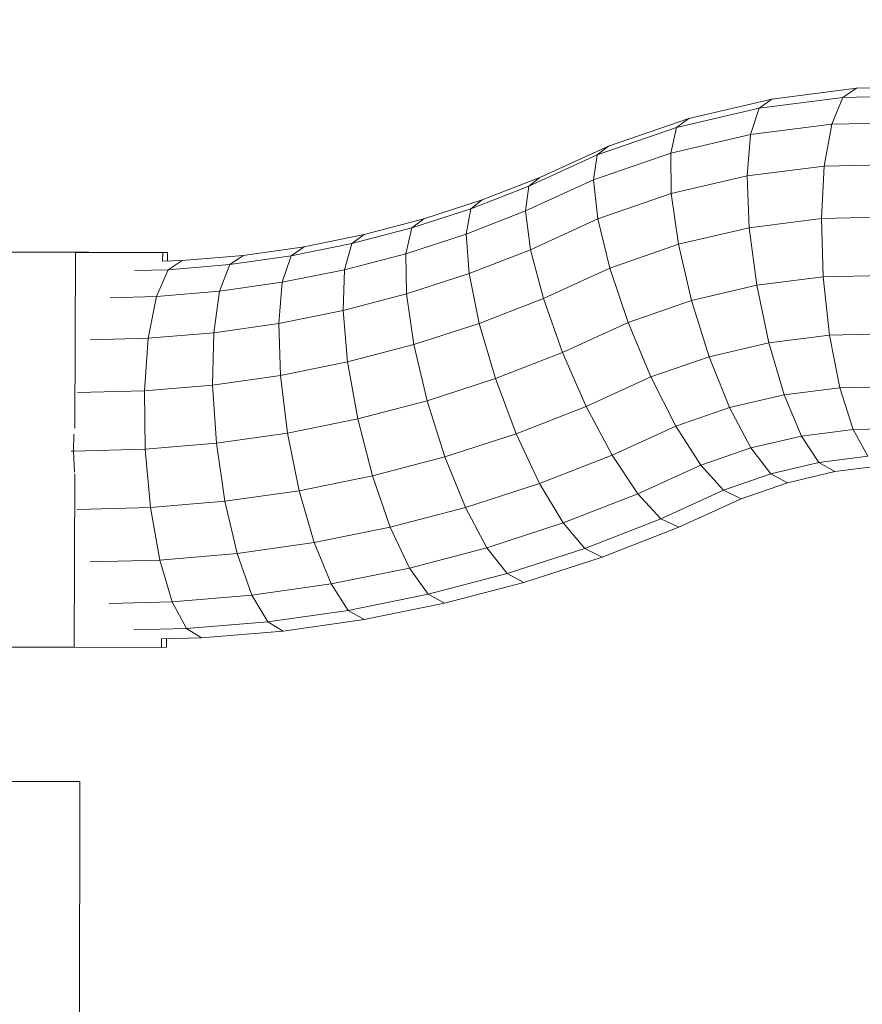
# Model space of a CAD drawing. Extents: x -222 to 15178, y -12279 to 5423.
# Drawn here: x 1464 to 1513, y -4582 to -4524 of the extents above; entities that cross this region are included whole.
import ezdxf

# ---------------------------------------------------------------- set-up
doc = ezdxf.new("R2010")
doc.units = 0
doc.header["$LTSCALE"] = 14.285714
doc.layers.add('mitat', color=7, linetype='Continuous', true_color=0x13a538)
doc.layers.add('valine', color=7, linetype='Continuous')
doc.styles.get("Standard").update_dxf_attribs({"font": 'arial.ttf', "height": 60})
doc.dimstyles.new('oma', dxfattribs={"dimtxt": 60, "dimasz": 100, "dimexe": 20, "dimexo": 20, "dimgap": 30, "dimtad": 0, "dimtih": 1, "dimtoh": 1, "dimdec": 0, "dimzin": 0, "dimdsep": 46, "dimtxsty": 'Standard', "dimcen": 0.09, "dimclrd": 256, "dimadec": 0, "dimazin": 0, "dimtfac": 1, "dimtdec": 0, "dimtofl": 0, "dimtmove": 0, "dimatfit": 3, "dimfxl": 0, "dimtolj": 1, "dimtzin": 0, "dimarcsym": 0})

# ---------------------------------------------------------------- blocks, each defined once
blk = doc.blocks.new('*D488')
at = {"layer": 'Defpoints', "color": 0, "transparency": 16777216}
for p in [(15177.83, 4642.31), (-222.17, -4579.228), (15177.83, -4579.228)]:
    blk.add_point(p, dxfattribs=at)
at = {"layer": 'mitat', "color": 0, "lineweight": -2, "transparency": 16777216}
for p, q in [((-222.17, -4559.228), (-222.17, 4662.31)), ((15177.83, -4559.228), (15177.83, 4662.31))]:
    blk.add_line(p, q, dxfattribs=at)
at = {"layer": 'mitat', "color": 104, "lineweight": -2, "true_color": 0x13a538, "transparency": 16777216}
for p, q in [((-122.17, 4642.31), (7337.858, 4642.31)), ((15077.83, 4642.31), (7617.803, 4642.31))]:
    blk.add_line(p, q, dxfattribs=at)
at = {"layer": 'mitat', "color": 104, "true_color": 0x13a538, "transparency": 16777216}
for points in [[(-122.17, 4658.976), (-122.17, 4625.643), (-222.17, 4642.31)], [(15077.83, 4658.976), (15077.83, 4625.643), (15177.83, 4642.31)]]:
    blk.add_solid(points, dxfattribs=at)
at = {"layer": 'mitat', "color": 0, "transparency": 16777216, "insert": (7477.83, 4642.31), "char_height": 60, "attachment_point": 5}
blk.add_mtext('\\A1;15400', dxfattribs=at)
blk = doc.blocks.new('*D489')
at = {"layer": 'Defpoints', "color": 0, "transparency": 16777216}
for p in [(14772.253, 3674.153), (14772.253, -4571.1), (183.408, -4587.356)]:
    blk.add_point(p, dxfattribs=at)
at = {"layer": 'mitat', "color": 0, "lineweight": -2, "transparency": 16777216}
for p, q in [((183.408, -4567.356), (183.408, 3694.153)), ((14772.253, -4551.1), (14772.253, 3694.153))]:
    blk.add_line(p, q, dxfattribs=at)
at = {"layer": 'mitat', "color": 104, "lineweight": -2, "true_color": 0x13a538, "transparency": 16777216}
for p, q in [((283.408, 3674.153), (7337.694, 3674.153)), ((14672.253, 3674.153), (7617.967, 3674.153))]:
    blk.add_line(p, q, dxfattribs=at)
at = {"layer": 'mitat', "color": 104, "true_color": 0x13a538, "transparency": 16777216}
for points in [[(283.408, 3690.82), (283.408, 3657.487), (183.408, 3674.153)], [(14672.253, 3690.82), (14672.253, 3657.487), (14772.253, 3674.153)]]:
    blk.add_solid(points, dxfattribs=at)
at = {"layer": 'mitat', "color": 0, "transparency": 16777216, "insert": (7477.83, 3674.153), "char_height": 60, "attachment_point": 5}
blk.add_mtext('\\A1;14589', dxfattribs=at)

msp = doc.modelspace()

# ---------------------------------------------------------------- linework, layer by layer
at = {"layer": 'valine', "lineweight": 18}
for p, q in [((1512.358, -4528.387), (1507.428, -4529.013)), ((1511.556, -4528.925), (1512.358, -4528.387)), ((1516.591, -4528.291), (1512.358, -4528.387)), ((1507.428, -4529.013), (1502.584, -4530.147)), ((1511.556, -4528.925), (1506.678, -4529.544)), ((1506.678, -4529.544), (1507.428, -4529.013)), ((1511.556, -4528.925), (1510.908, -4530.485)), ((1511.556, -4528.925), (1515.731, -4528.83)), ((1501.885, -4530.666), (1506.678, -4529.544)), ((1506.181, -4531.085), (1506.678, -4529.544)), ((1502.584, -4530.147), (1497.91, -4531.764)), ((1501.885, -4530.666), (1502.584, -4530.147)), ((1501.885, -4530.666), (1497.26, -4532.266)), ((1501.885, -4530.666), (1501.537, -4532.172)), ((1506.181, -4531.085), (1510.908, -4530.485)), ((1510.477, -4532.915), (1510.908, -4530.485)), ((1510.908, -4530.485), (1514.894, -4530.395)), ((1501.537, -4532.172), (1506.181, -4531.085)), ((1505.986, -4533.486), (1506.181, -4531.085)), ((1497.91, -4531.764), (1493.915, -4533.59)), ((1497.26, -4532.266), (1497.91, -4531.764)), ((1493.273, -4534.088), (1497.26, -4532.266)), ((1501.537, -4532.172), (1497.051, -4533.724)), ((1497.26, -4532.266), (1497.051, -4533.724)), ((1501.573, -4534.518), (1501.537, -4532.172)), ((1505.986, -4533.486), (1510.477, -4532.915)), ((1510.306, -4535.978), (1510.477, -4532.915)), ((1510.477, -4532.915), (1514.168, -4532.832)), ((1490.573, -4534.892), (1493.915, -4533.59)), ((1493.273, -4534.088), (1493.915, -4533.59)), ((1505.986, -4533.486), (1501.573, -4534.518)), ((1506.111, -4536.51), (1505.986, -4533.486)), ((1493.273, -4534.088), (1489.904, -4535.401)), ((1493.09, -4535.534), (1497.051, -4533.724)), ((1493.273, -4534.088), (1493.09, -4535.534)), ((1497.304, -4535.995), (1497.051, -4533.724)), ((1497.304, -4535.995), (1501.573, -4534.518)), ((1501.99, -4537.475), (1501.573, -4534.518)), ((1490.573, -4534.892), (1487.165, -4535.999)), ((1490.573, -4534.892), (1489.904, -4535.401)), ((1489.904, -4535.401), (1486.468, -4536.517)), ((1489.904, -4535.401), (1489.641, -4536.878)), ((1489.641, -4536.878), (1493.09, -4535.534)), ((1493.384, -4537.787), (1493.09, -4535.534)), ((1510.306, -4535.978), (1513.625, -4535.903)), ((1487.165, -4535.999), (1483.703, -4536.908)), ((1487.165, -4535.999), (1486.468, -4536.517)), ((1497.304, -4535.995), (1493.384, -4537.787)), ((1497.304, -4535.995), (1497.994, -4538.857)), ((1501.99, -4537.475), (1506.111, -4536.51)), ((1510.306, -4535.978), (1506.111, -4536.51)), ((1506.545, -4539.863), (1506.111, -4536.51)), ((1510.306, -4535.978), (1510.41, -4539.372)), ((1483.703, -4536.908), (1480.197, -4537.615)), ((1486.468, -4536.517), (1482.978, -4537.433)), ((1483.703, -4536.908), (1482.978, -4537.433)), ((1486.468, -4536.517), (1486.125, -4538.021)), ((1489.641, -4536.878), (1486.125, -4538.021)), ((1489.811, -4539.179), (1489.641, -4536.878)), ((1476.658, -4538.119), (1480.197, -4537.615)), ((1479.443, -4538.146), (1482.978, -4537.433)), ((1480.197, -4537.615), (1479.443, -4538.146)), ((1482.978, -4537.433), (1482.552, -4538.958)), ((1497.994, -4538.857), (1501.99, -4537.475)), ((1501.99, -4537.475), (1502.747, -4540.752)), ((1458.021, -4537.924), (1466.892, -4537.944)), ((1459.376, -4537.895), (1467.677, -4537.924)), ((1466.892, -4537.944), (1466.863, -4548.177)), ((1466.892, -4537.944), (1471.97, -4537.951)), ((1472.25, -4537.944), (1467.677, -4537.924)), ((1471.969, -4538.446), (1471.97, -4537.951)), ((1472.25, -4537.944), (1471.97, -4537.951)), ((1472.249, -4538.439), (1472.25, -4537.944)), ((1473.097, -4538.417), (1476.658, -4538.119)), ((1476.658, -4538.119), (1475.875, -4538.654)), ((1475.875, -4538.654), (1479.443, -4538.146)), ((1478.934, -4539.688), (1479.443, -4538.146)), ((1486.125, -4538.021), (1482.552, -4538.958)), ((1486.169, -4540.362), (1486.125, -4538.021)), ((1493.384, -4537.787), (1489.811, -4539.179)), ((1494.125, -4540.626), (1493.384, -4537.787)), ((1473.097, -4538.417), (1471.941, -4538.447)), ((1472.285, -4538.955), (1473.097, -4538.417)), ((1475.875, -4538.654), (1472.285, -4538.955)), ((1475.282, -4540.208), (1475.875, -4538.654)), ((1470.348, -4539.005), (1472.285, -4538.955)), ((1471.608, -4540.516), (1472.285, -4538.955)), ((1482.552, -4538.958), (1478.934, -4539.688)), ((1482.552, -4538.958), (1482.468, -4541.333)), ((1489.811, -4539.179), (1486.169, -4540.362)), ((1489.811, -4539.179), (1490.397, -4542.078)), ((1497.994, -4538.857), (1494.125, -4540.626)), ((1499.054, -4542.03), (1497.994, -4538.857)), ((1510.41, -4539.372), (1506.545, -4539.863)), ((1510.41, -4539.372), (1514.304, -4539.284)), ((1510.41, -4539.372), (1510.781, -4542.767)), ((1475.282, -4540.208), (1478.934, -4539.688)), ((1478.934, -4539.688), (1478.721, -4542.089)), ((1506.545, -4539.863), (1502.747, -4540.752)), ((1507.245, -4543.216), (1506.545, -4539.863)), ((1468.908, -4540.586), (1471.608, -4540.516)), ((1471.132, -4542.947), (1471.608, -4540.516)), ((1475.282, -4540.208), (1471.608, -4540.516)), ((1475.282, -4540.208), (1474.938, -4542.628)), ((1482.468, -4541.333), (1486.169, -4540.362)), ((1486.169, -4540.362), (1486.596, -4543.313)), ((1494.125, -4540.626), (1490.397, -4542.078)), ((1495.242, -4543.772), (1494.125, -4540.626)), ((1502.747, -4540.752), (1499.054, -4542.03)), ((1502.747, -4540.752), (1503.77, -4544.029)), ((1482.468, -4541.333), (1478.721, -4542.089)), ((1482.468, -4541.333), (1482.734, -4544.326)), ((1474.938, -4542.628), (1478.721, -4542.089)), ((1478.721, -4542.089), (1478.823, -4545.115)), ((1486.596, -4543.313), (1490.397, -4542.078)), ((1491.341, -4545.292), (1490.397, -4542.078)), ((1495.242, -4543.772), (1499.054, -4542.03)), ((1500.38, -4545.202), (1499.054, -4542.03)), ((1474.938, -4542.628), (1471.132, -4542.947)), ((1474.876, -4545.677), (1474.938, -4542.628)), ((1510.781, -4542.767), (1507.245, -4543.216)), ((1510.781, -4542.767), (1513.893, -4542.697)), ((1511.382, -4545.829), (1510.781, -4542.767)), ((1471.132, -4542.947), (1467.762, -4543.034)), ((1470.904, -4546.01), (1471.132, -4542.947)), ((1482.734, -4544.326), (1486.596, -4543.313)), ((1487.364, -4546.584), (1486.596, -4543.313)), ((1503.77, -4544.029), (1507.245, -4543.216)), ((1507.245, -4543.216), (1508.142, -4546.241)), ((1495.242, -4543.772), (1491.341, -4545.292)), ((1496.625, -4546.919), (1495.242, -4543.772)), ((1478.823, -4545.115), (1482.734, -4544.326)), ((1482.734, -4544.326), (1483.323, -4547.644)), ((1500.38, -4545.202), (1503.77, -4544.029)), ((1503.77, -4544.029), (1504.958, -4546.986)), ((1474.876, -4545.677), (1478.823, -4545.115)), ((1479.232, -4548.47), (1478.823, -4545.115)), ((1474.876, -4545.677), (1470.904, -4546.01)), ((1475.101, -4549.057), (1474.876, -4545.677)), ((1487.364, -4546.584), (1491.341, -4545.292)), ((1491.341, -4545.292), (1492.551, -4548.506)), ((1500.38, -4545.202), (1496.625, -4546.919)), ((1501.842, -4548.064), (1500.38, -4545.202)), ((1470.904, -4546.01), (1467.021, -4546.111)), ((1470.904, -4546.01), (1470.945, -4549.406)), ((1504.958, -4546.986), (1508.142, -4546.241)), ((1511.382, -4545.829), (1508.142, -4546.241)), ((1508.142, -4546.241), (1509.149, -4548.641)), ((1511.382, -4545.829), (1514.232, -4545.765)), ((1512.153, -4548.26), (1511.382, -4545.829)), ((1487.364, -4546.584), (1483.323, -4547.644)), ((1488.398, -4549.855), (1487.364, -4546.584)), ((1496.625, -4546.919), (1492.551, -4548.506)), ((1498.138, -4549.757), (1496.625, -4546.919)), ((1504.958, -4546.986), (1501.842, -4548.064)), ((1506.197, -4549.332), (1504.958, -4546.986)), ((1479.232, -4548.47), (1483.323, -4547.644)), ((1483.323, -4547.644), (1484.179, -4550.962)), ((1466.805, -4548.526), (1466.777, -4549.514)), ((1475.101, -4549.057), (1479.232, -4548.47)), ((1479.232, -4548.47), (1479.906, -4551.824)), ((1492.551, -4548.506), (1488.398, -4549.855)), ((1493.909, -4551.405), (1492.551, -4548.506)), ((1498.138, -4549.757), (1501.842, -4548.064)), ((1503.298, -4550.335), (1501.842, -4548.064)), ((1509.149, -4548.641), (1512.153, -4548.26)), ((1512.153, -4548.26), (1514.797, -4548.2)), ((1512.153, -4548.26), (1513.02, -4549.82)), ((1470.945, -4549.406), (1475.101, -4549.057)), ((1475.593, -4552.438), (1475.101, -4549.057)), ((1509.149, -4548.641), (1506.197, -4549.332)), ((1509.149, -4548.641), (1510.167, -4550.182)), ((1466.777, -4549.514), (1466.643, -4549.513)), ((1470.945, -4549.406), (1466.777, -4549.514)), ((1466.839, -4550.748), (1466.777, -4549.514)), ((1470.945, -4549.406), (1471.253, -4552.802)), ((1503.298, -4550.335), (1506.197, -4549.332)), ((1507.363, -4550.838), (1506.197, -4549.332)), ((1488.398, -4549.855), (1484.179, -4550.962)), ((1489.597, -4552.805), (1488.398, -4549.855)), ((1498.138, -4549.757), (1493.909, -4551.405)), ((1499.634, -4552.01), (1498.138, -4549.757)), ((1507.363, -4550.838), (1510.167, -4550.182)), ((1513.02, -4549.82), (1510.167, -4550.182)), ((1511.096, -4550.713), (1510.167, -4550.182)), ((1466.826, -4560.944), (1466.855, -4550.849)), ((1503.298, -4550.335), (1499.634, -4552.01)), ((1504.604, -4551.793), (1503.298, -4550.335)), ((1504.604, -4551.793), (1507.363, -4550.838)), ((1508.344, -4551.357), (1507.363, -4550.838)), ((1511.096, -4550.713), (1508.344, -4551.357)), ((1511.096, -4550.713), (1513.897, -4550.358)), ((1479.906, -4551.824), (1484.179, -4550.962)), ((1485.216, -4553.955), (1484.179, -4550.962)), ((1489.597, -4552.805), (1493.909, -4551.405)), ((1493.909, -4551.405), (1495.281, -4553.705)), ((1505.632, -4552.295), (1508.344, -4551.357)), ((1475.593, -4552.438), (1479.906, -4551.824)), ((1479.906, -4551.824), (1480.78, -4554.85)), ((1500.966, -4553.456), (1504.604, -4551.793)), ((1505.632, -4552.295), (1504.604, -4551.793)), ((1475.593, -4552.438), (1471.253, -4552.802)), ((1475.593, -4552.438), (1476.302, -4555.487)), ((1495.281, -4553.705), (1499.634, -4552.01)), ((1500.966, -4553.456), (1499.634, -4552.01)), ((1502.003, -4553.954), (1505.632, -4552.295)), ((1471.253, -4552.802), (1467.002, -4552.912)), ((1471.253, -4552.802), (1471.797, -4555.865)), ((1485.216, -4553.955), (1489.597, -4552.805)), ((1489.597, -4552.805), (1490.844, -4555.147)), ((1490.844, -4555.147), (1495.281, -4553.705)), ((1495.281, -4553.705), (1496.534, -4555.183)), ((1500.966, -4553.456), (1496.534, -4555.183)), ((1500.966, -4553.456), (1502.003, -4553.954)), ((1480.78, -4554.85), (1485.216, -4553.955)), ((1485.216, -4553.955), (1486.335, -4556.33)), ((1502.003, -4553.954), (1497.544, -4555.692)), ((1476.302, -4555.487), (1480.78, -4554.85)), ((1480.78, -4554.85), (1481.769, -4557.251)), ((1490.844, -4555.147), (1486.335, -4556.33)), ((1490.844, -4555.147), (1492.015, -4556.651)), ((1492.015, -4556.651), (1496.534, -4555.183)), ((1496.534, -4555.183), (1497.544, -4555.692)), ((1467.725, -4555.97), (1471.797, -4555.865)), ((1471.797, -4555.865), (1476.302, -4555.487)), ((1471.797, -4555.865), (1472.523, -4558.296)), ((1476.302, -4555.487), (1477.16, -4557.907)), ((1497.544, -4555.692), (1492.998, -4557.169)), ((1481.769, -4557.251), (1486.335, -4556.33)), ((1487.424, -4557.855), (1486.335, -4556.33)), ((1492.015, -4556.651), (1487.424, -4557.855)), ((1492.015, -4556.651), (1492.998, -4557.169)), ((1481.769, -4557.251), (1477.16, -4557.907)), ((1481.769, -4557.251), (1482.775, -4558.793)), ((1488.378, -4558.381), (1492.998, -4557.169)), ((1472.523, -4558.296), (1468.857, -4558.391)), ((1477.16, -4557.907), (1472.523, -4558.296)), ((1473.361, -4559.857), (1472.523, -4558.296)), ((1478.082, -4559.461), (1477.16, -4557.907)), ((1487.424, -4557.855), (1482.775, -4558.793)), ((1488.378, -4558.381), (1487.424, -4557.855)), ((1478.082, -4559.461), (1482.775, -4558.793)), ((1483.701, -4559.324), (1482.775, -4558.793)), ((1488.378, -4558.381), (1483.701, -4559.324)), ((1483.701, -4559.324), (1478.979, -4559.996)), ((1473.361, -4559.857), (1470.289, -4559.936)), ((1473.361, -4559.857), (1478.082, -4559.461)), ((1474.228, -4560.395), (1473.361, -4559.857)), ((1474.228, -4560.395), (1478.979, -4559.996)), ((1478.082, -4559.461), (1478.979, -4559.996)), ((1471.879, -4560.455), (1474.228, -4560.395)), ((1471.905, -4560.951), (1471.906, -4560.455)), ((1472.185, -4560.944), (1472.187, -4560.448)), ((1457.956, -4560.924), (1466.826, -4560.944)), ((1466.826, -4560.944), (1471.905, -4560.951)), ((1471.905, -4560.951), (1472.185, -4560.944)), ((1460.375, -4568.753), (1466.981, -4568.759)), ((1467.139, -4568.761), (1460.806, -4568.759)), ((1466.981, -4568.759), (1467.139, -4568.761)), ((1467.139, -4568.761), (1467.127, -4588.761))]:
    msp.add_line(p, q, dxfattribs=at)

# ---------------------------------------------------------------- dimensions: what is measured, and where the dimension line sits
at = {"layer": 'mitat'}
for base, p1, p2, picture, middle in [((15177.83, 4642.31), (-222.17, -4579.228), (15177.83, -4579.228), '*D488', (7477.83, 4642.31)), ((14772.253, 3674.153), (183.408, -4587.356), (14772.253, -4571.1), '*D489', (7477.83, 3674.153))]:
    dim = msp.add_linear_dim(base=base, p1=p1, p2=p2, dimstyle='oma', dxfattribs=at)
    dim.commit()
    dim.dimension.update_dxf_attribs({"geometry": picture, "text_midpoint": middle})

doc.saveas('drawing.dxf')
